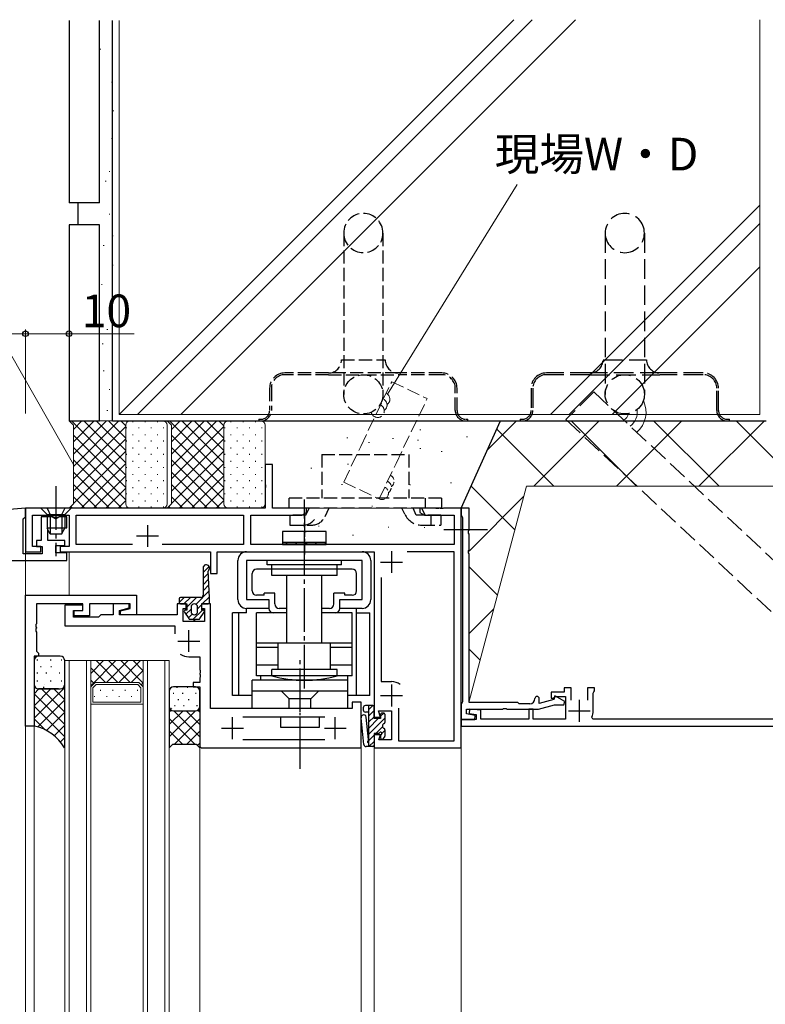
# Model space of a CAD drawing. Extents: x 0 to 2267, y 0 to 1612.
# Drawn here: x 1633 to 1804, y 1016 to 1242 of the extents above; entities that cross this region are included whole.
import ezdxf

# ---------------------------------------------------------------- set-up
doc = ezdxf.new("R2010")
doc.units = 0
for name, pattern in [('HIDDEN2', [0.1875, 0.125, -0.0625]), ('YCENTER_1', [13, 10, -1, 1, -1]), ('YHIDDEN_1', [4, 3, -1])]:
    doc.linetypes.add(name, pattern=pattern)
for name, color, linetype, lineweight in [('YKK_11', 7, 'CONTINUOUS', 30), ('YKK_12', 2, 'CONTINUOUS', 13), ('YKK_13', 4, 'CONTINUOUS', 30), ('YKK_D', 6, 'CONTINUOUS', 13), ('YSS_K', 3, 'CONTINUOUS', 13), ('YSS_KE', 3, 'CONTINUOUS', 30)]:
    doc.layers.add(name, color=color, linetype=linetype, lineweight=lineweight)
doc.styles.add('text-b', font='txt')

msp = doc.modelspace()

# ---------------------------------------------------------------- linework, layer by layer
at = {"layer": 'YKK_11', "linetype": 'ByBlock', "lineweight": -2, "ltscale": 0.5}
for p, q in [((1690.89, 1139.45), (1689.19, 1139.45)), ((1689.19, 1139.45), (1689.19, 1134.91)), ((1690.89, 1129.45), (1690.89, 1139.45)), ((1689.19, 1134.91), (1689.31, 1134.73)), ((1689.31, 1134.18), (1689.19, 1133.99)), ((1689.19, 1133.99), (1689.19, 1129.45)), ((1689.31, 1134.73), (1689.31, 1134.18)), ((1634.19, 1129.45), (1584.19, 1125.45)), ((1633.69, 1126.95), (1634.19, 1127.45)), ((1689.19, 1129.45), (1634.19, 1129.45)), ((1634.19, 1129.45), (1634.19, 1119.45)), ((1634.19, 1127.45), (1634.19, 1129.45)), ((1635.82, 1120.65), (1635.82, 1127.82)), ((1635.82, 1127.82), (1644.19, 1127.82)), ((1640.52, 1127.45), (1637.79, 1127.45)), ((1637.79, 1127.45), (1637.79, 1122.05)), ((1640.71, 1127.31), (1640.52, 1127.45)), ((1641.67, 1127.31), (1640.71, 1127.31)), ((1641.86, 1127.45), (1641.67, 1127.31)), ((1643.69, 1127.45), (1641.86, 1127.45)), ((1643.69, 1124.95), (1643.69, 1127.45)), ((1644.19, 1127.82), (1644.19, 1120.65)), ((1645.82, 1121.08), (1645.82, 1127.82)), ((1645.82, 1127.82), (1684.26, 1127.82)), ((1684.26, 1127.82), (1684.26, 1121.08)), ((1685.89, 1121.08), (1685.89, 1127.82)), ((1685.89, 1127.82), (1697.6, 1127.82)), ((1698.69, 1129.45), (1690.89, 1129.45)), ((1697.6, 1127.82), (1698.69, 1128.45)), ((1698.69, 1128.45), (1698.69, 1129.45)), ((1728.23, 1129.45), (1724.69, 1129.45)), ((1724.69, 1129.45), (1724.69, 1128.45)), ((1724.69, 1128.45), (1725.78, 1127.82)), ((1725.78, 1127.82), (1732.56, 1127.82)), ((1728.41, 1129.33), (1728.23, 1129.45)), ((1728.96, 1129.33), (1728.41, 1129.33)), ((1729.14, 1129.45), (1728.96, 1129.33)), ((1729.23, 1129.45), (1729.14, 1129.45)), ((1729.41, 1129.33), (1729.23, 1129.45)), ((1729.96, 1129.33), (1729.41, 1129.33)), ((1730.14, 1129.45), (1729.96, 1129.33)), ((1734.19, 1129.45), (1730.14, 1129.45)), ((1732.56, 1127.82), (1732.56, 1121.08)), ((1734.19, 1074.45), (1734.19, 1129.45)), ((1735.99, 1129.45), (1734.19, 1129.45)), ((1734.19, 1129.45), (1734.19, 1127.75)), ((1734.19, 1127.75), (1734.37, 1127.48)), ((1734.37, 1127.48), (1734.49, 1127.29)), ((1734.49, 1127.29), (1734.49, 1085.01)), ((1735.99, 1124.41), (1735.99, 1129.45)), ((1633.69, 1118.95), (1633.69, 1126.95)), ((1639.29, 1122.05), (1639.29, 1124.95)), ((1639.29, 1124.95), (1643.69, 1124.95)), ((1735.87, 1124.23), (1735.99, 1124.41)), ((1735.87, 1123.68), (1735.87, 1124.23)), ((1735.99, 1123.49), (1735.87, 1123.68)), ((1735.99, 1119.91), (1735.99, 1123.49)), ((1637.69, 1120.65), (1635.82, 1120.65)), ((1637.79, 1122.05), (1636.69, 1122.05)), ((1636.69, 1122.05), (1636.69, 1120.65)), ((1636.69, 1120.65), (1637.99, 1120.65)), ((1637.69, 1119.45), (1637.69, 1120.65)), ((1637.99, 1120.65), (1637.99, 1118.95)), ((1643.19, 1122.05), (1639.29, 1122.05)), ((1641.19, 1119.15), (1641.19, 1120.85)), ((1641.19, 1120.85), (1643.19, 1120.85)), ((1644.19, 1120.65), (1642.19, 1120.65)), ((1642.19, 1120.65), (1642.19, 1119.45)), ((1643.19, 1120.85), (1643.19, 1122.05)), ((1658.79, 1121.08), (1645.82, 1121.08)), ((1684.26, 1121.08), (1665.58, 1121.08)), ((1732.56, 1121.08), (1685.89, 1121.08)), ((1637.99, 1118.95), (1633.69, 1118.95)), ((1634.19, 1119.45), (1637.69, 1119.45)), ((1643.69, 1119.15), (1641.19, 1119.15)), ((1642.19, 1119.45), (1676.69, 1119.45)), ((1643.69, 1117.45), (1643.69, 1119.15)), ((1676.69, 1119.45), (1676.69, 1114.45)), ((1678.19, 1114.45), (1678.19, 1119.45)), ((1678.19, 1119.45), (1714.19, 1119.45)), ((1714.19, 1119.45), (1714.19, 1081.45)), ((1732.56, 1119.45), (1721.76, 1119.45)), ((1732.56, 1076.08), (1732.56, 1119.45)), ((1735.87, 1119.73), (1735.99, 1119.91)), ((1735.87, 1119.18), (1735.87, 1119.73)), ((1735.99, 1118.99), (1735.87, 1119.18)), ((1735.99, 1084.85), (1735.99, 1118.99)), ((1599.19, 1117.45), (1643.69, 1117.45)), ((1676.69, 1114.45), (1678.19, 1114.45)), ((1715.82, 1113.51), (1715.82, 1089.65)), ((1634.19, 1079.45), (1634.19, 1109.45)), ((1634.19, 1109.45), (1659.69, 1109.45)), ((1659.69, 1109.45), (1659.69, 1104.95)), ((1647.39, 1107.45), (1636.69, 1107.45)), ((1636.69, 1107.45), (1636.69, 1102.91)), ((1647.39, 1107.15), (1643.19, 1107.15)), ((1643.19, 1107.15), (1643.19, 1102.45)), ((1647.39, 1105.95), (1647.39, 1107.45)), ((1647.39, 1105.95), (1647.39, 1107.15)), ((1658.19, 1107.45), (1648.89, 1107.45)), ((1648.89, 1107.45), (1648.89, 1104.75)), ((1657.99, 1107.45), (1654.29, 1107.45)), ((1654.29, 1107.45), (1654.29, 1104.95)), ((1657.99, 1106.55), (1657.99, 1107.45)), ((1658.19, 1106.44), (1658.19, 1107.45)), ((1671.09, 1107.45), (1668.99, 1107.45)), ((1668.99, 1107.45), (1668.99, 1104.95)), ((1671.09, 1106.45), (1671.09, 1107.45)), ((1676.69, 1107.45), (1674.59, 1107.45)), ((1674.59, 1107.45), (1674.59, 1106.45)), ((1676.69, 1083.45), (1676.69, 1107.45)), ((1645.19, 1104.45), (1645.19, 1105.95)), ((1645.19, 1105.95), (1647.39, 1105.95)), ((1645.39, 1104.75), (1645.39, 1105.95)), ((1645.39, 1105.95), (1647.39, 1105.95)), ((1648.89, 1104.75), (1645.39, 1104.75)), ((1651.19, 1104.65), (1650.99, 1104.45)), ((1651.49, 1104.95), (1651.19, 1104.65)), ((1654.29, 1104.95), (1651.49, 1104.95)), ((1655.79, 1105.96), (1657.99, 1106.55)), ((1655.79, 1104.95), (1655.79, 1105.96)), ((1668.99, 1104.95), (1655.79, 1104.95)), ((1655.99, 1105.85), (1658.19, 1106.44)), ((1655.99, 1104.95), (1655.99, 1105.85)), ((1659.69, 1104.95), (1655.99, 1104.95)), ((1670.39, 1103.45), (1670.39, 1106.45)), ((1670.39, 1106.45), (1671.09, 1106.45)), ((1674.59, 1106.45), (1675.29, 1106.45)), ((1675.29, 1106.45), (1675.29, 1103.45)), ((1636.69, 1102.91), (1636.57, 1102.72)), ((1636.57, 1102.72), (1636.57, 1102.18)), ((1643.19, 1102.45), (1668.49, 1102.45)), ((1650.99, 1104.45), (1645.19, 1104.45)), ((1668.49, 1102.45), (1668.49, 1100.6)), ((1675.29, 1103.45), (1670.39, 1103.45)), ((1636.57, 1102.18), (1636.69, 1101.99)), ((1636.69, 1101.91), (1636.57, 1101.72)), ((1636.57, 1101.72), (1636.57, 1101.18)), ((1636.57, 1101.18), (1636.69, 1100.99)), ((1636.69, 1101.99), (1636.69, 1101.91)), ((1636.69, 1100.99), (1636.69, 1096.65)), ((1636.69, 1096.65), (1636.89, 1096.45)), ((1636.89, 1096.45), (1637.19, 1096.15)), ((1637.19, 1096.15), (1637.19, 1095.45)), ((1637.19, 1095.45), (1636.19, 1095.45)), ((1636.19, 1095.45), (1636.19, 1079.45)), ((1671.69, 1095.35), (1674.19, 1095.35)), ((1674.19, 1095.35), (1674.19, 1092.41)), ((1674.19, 1092.41), (1674.31, 1092.22)), ((1674.31, 1091.68), (1674.19, 1091.49)), ((1674.19, 1091.49), (1674.19, 1091.41)), ((1674.19, 1091.41), (1674.31, 1091.22)), ((1674.31, 1092.22), (1674.31, 1091.68)), ((1674.31, 1091.22), (1674.31, 1090.68)), ((1674.19, 1089.45), (1672.69, 1089.45)), ((1672.69, 1089.45), (1672.69, 1088.45)), ((1674.31, 1090.68), (1674.19, 1090.49)), ((1674.19, 1090.49), (1674.19, 1089.45)), ((1715.82, 1089.65), (1718.19, 1089.65)), ((1672.69, 1088.45), (1674.19, 1088.45)), ((1674.19, 1088.45), (1674.19, 1074.75)), ((1757.79, 1087.25), (1754.79, 1087.25)), ((1754.79, 1087.25), (1754.79, 1085.85)), ((1759.39, 1088.25), (1757.79, 1088.25)), ((1757.79, 1088.25), (1757.79, 1087.25)), ((1759.39, 1085.35), (1759.39, 1088.25)), ((1764.79, 1088.25), (1763.19, 1088.25)), ((1763.19, 1088.25), (1763.19, 1085.35)), ((1764.49, 1087.03), (1764.64, 1087.29)), ((1764.49, 1082.95), (1764.49, 1087.03)), ((1764.64, 1087.29), (1764.79, 1087.55)), ((1764.79, 1087.55), (1764.79, 1088.25)), ((1711.19, 1084.95), (1709.19, 1084.95)), ((1709.19, 1084.95), (1709.19, 1083.45)), ((1711.19, 1074.45), (1711.19, 1084.95)), ((1734.37, 1084.83), (1734.19, 1084.55)), ((1734.19, 1084.55), (1734.19, 1080.95)), ((1734.49, 1085.01), (1734.37, 1084.83)), ((1747.19, 1084.85), (1735.99, 1084.85)), ((1747.49, 1084.55), (1747.19, 1084.85)), ((1749.89, 1084.55), (1747.49, 1084.55)), ((1751.89, 1083.35), (1755.62, 1084.35)), ((1752.09, 1084.65), (1752.09, 1085.75)), ((1755.46, 1085.55), (1752.09, 1084.65)), ((1754.79, 1085.85), (1755.29, 1085.85)), ((1755.29, 1085.85), (1755.57, 1086.05)), ((1755.69, 1086.41), (1755.46, 1085.55)), ((1755.57, 1086.05), (1755.85, 1086.25)), ((1755.62, 1084.35), (1757.75, 1084.35)), ((1757.95, 1085.1), (1755.69, 1086.41)), ((1755.85, 1086.25), (1758.09, 1086.25)), ((1757.75, 1084.35), (1757.95, 1085.1)), ((1758.09, 1086.25), (1758.09, 1081.05)), ((1709.19, 1083.45), (1676.69, 1083.45)), ((1715.69, 1081.45), (1715.2, 1082.95)), ((1715.2, 1082.95), (1718.19, 1082.95)), ((1718.19, 1082.95), (1718.19, 1076.25)), ((1719.82, 1083.53), (1719.82, 1076.08)), ((1735.39, 1082.22), (1735.39, 1083.35)), ((1735.39, 1083.35), (1743.73, 1083.35)), ((1737.42, 1081.86), (1735.39, 1082.22)), ((1736.11, 1083.35), (1735.98, 1082.36)), ((1735.98, 1082.36), (1737.59, 1082.08)), ((1738.69, 1083.12), (1736.11, 1083.35)), ((1737.59, 1082.08), (1737.59, 1080.95)), ((1738.69, 1081.05), (1738.69, 1083.12)), ((1743.73, 1083.35), (1743.91, 1083.47)), ((1743.91, 1083.47), (1744.46, 1083.47)), ((1744.46, 1083.47), (1744.64, 1083.35)), ((1744.64, 1083.35), (1751.89, 1083.35)), ((1750.69, 1083.35), (1749.69, 1083.35)), ((1749.69, 1083.35), (1749.69, 1081.05)), ((1750.69, 1081.05), (1750.69, 1083.35)), ((1702.89, 1081.52), (1684.09, 1081.52)), ((1714.19, 1081.45), (1715.69, 1081.45)), ((1734.19, 1080.95), (1737.34, 1080.95)), ((1737.59, 1080.95), (1734.19, 1080.95)), ((1734.19, 1080.95), (1734.19, 1079.45)), ((1737.34, 1080.95), (1737.42, 1081.86)), ((1749.69, 1081.05), (1738.69, 1081.05)), ((1758.09, 1081.05), (1750.69, 1081.05)), ((1764.4, 1081.05), (1764.13, 1081.49)), ((1834.19, 1081.05), (1764.4, 1081.05)), ((1636.19, 1079.45), (1634.19, 1079.45)), ((1734.19, 1079.45), (1854.19, 1079.45)), ((1684.09, 1076.38), (1702.89, 1076.38)), ((1715.69, 1077.45), (1714.19, 1077.45)), ((1714.19, 1077.45), (1714.19, 1074.45)), ((1715.3, 1076.25), (1715.69, 1077.45)), ((1718.19, 1076.25), (1715.3, 1076.25)), ((1719.82, 1076.08), (1732.56, 1076.08)), ((1674.19, 1074.75), (1674.49, 1074.45)), ((1674.49, 1074.45), (1711.19, 1074.45)), ((1714.19, 1074.45), (1734.19, 1074.45))]:
    msp.add_line(p, q, dxfattribs=at)
at = {"layer": 'YKK_11', "ltscale": 0.5}
for p, q in [((1662.19, 1125.55), (1662.19, 1120.55)), ((1659.69, 1123.05), (1664.69, 1123.05)), ((1718.19, 1119.58), (1718.19, 1114.58)), ((1715.69, 1117.08), (1720.69, 1117.08)), ((1671.69, 1096.45), (1671.69, 1101.45)), ((1669.19, 1098.95), (1674.19, 1098.95)), ((1718.19, 1088.95), (1718.19, 1083.95)), ((1715.69, 1086.45), (1720.69, 1086.45)), ((1761.29, 1080.45), (1761.29, 1085.45)), ((1758.79, 1082.95), (1763.79, 1082.95)), ((1681.69, 1076.45), (1681.69, 1081.45)), ((1705.29, 1076.45), (1705.29, 1081.45)), ((1679.19, 1078.95), (1684.19, 1078.95)), ((1702.79, 1078.95), (1707.79, 1078.95))]:
    msp.add_line(p, q, dxfattribs=at)
at = {"layer": 'YKK_11', "linetype": 'ByBlock', "lineweight": -2, "ltscale": 0.5}
for centre, radius, start, end in [((1671.69, 1098.95), 3.6, 236.9443, 270), ((1718.19, 1086.45), 3.2, 51.6335, 90), ((1749.89, 1085.75), 1.2, 270, 360), ((1751.59, 1085.75), 0.5, 360, 180), ((1761.29, 1082.95), 3.2, 332.7971, 0)]:
    msp.add_arc(centre, radius, start, end, dxfattribs=at)
at = {"layer": 'YKK_12'}
for p, q in [((1634.19, 1129.45), (1634.19, 1109.15)), ((1634.19, 1129.45), (1634.49, 1129.45)), ((1698.18, 1129.45), (1734.19, 1129.45)), ((1734.19, 1128.95), (1734.19, 1129.45)), ((1644.19, 1119.45), (1644.19, 1109.45)), ((1643.19, 1094.45), (1649.19, 1094.45)), ((1643.19, 1094.45), (1643.19, 791.95)), ((1644.19, 1094.45), (1644.19, 791.95)), ((1648.19, 1094.45), (1648.19, 791.95)), ((1649.19, 1088.45), (1649.19, 1094.45)), ((1649.19, 1094.45), (1661.19, 1094.45)), ((1649.19, 1094.45), (1649.19, 791.95)), ((1661.19, 1094.45), (1667.19, 1094.45)), ((1661.19, 1094.45), (1661.19, 1088.45)), ((1661.19, 1094.45), (1661.19, 791.95)), ((1662.19, 1094.45), (1662.19, 791.95)), ((1666.19, 1094.45), (1666.19, 791.95)), ((1667.19, 1094.45), (1667.19, 791.95)), ((1650.19, 1089.45), (1649.19, 1088.45)), ((1649.69, 1088.24), (1650.39, 1088.95)), ((1660.19, 1089.45), (1650.19, 1089.45)), ((1659.98, 1088.95), (1650.39, 1088.95)), ((1660.69, 1088.24), (1659.98, 1088.95)), ((1661.19, 1088.45), (1660.19, 1089.45)), ((1649.69, 1084.95), (1649.69, 1088.24)), ((1660.69, 1084.95), (1660.69, 1088.24)), ((1649.19, 1084.45), (1661.19, 1084.45)), ((1649.69, 1084.95), (1660.69, 1084.95)), ((1634.19, 1079.75), (1634.19, 791.95)), ((1636.19, 1079.75), (1636.19, 791.95)), ((1674.19, 1074.75), (1674.19, 791.95)), ((1711.19, 1074.75), (1711.19, 791.95)), ((1714.19, 1074.75), (1714.19, 791.95)), ((1734.19, 1074.75), (1734.19, 791.95))]:
    msp.add_line(p, q, dxfattribs=at)
at = {"layer": 'YKK_12', "linetype": 'Continuous'}
for p, q in [((1649.19, 1094.35), (1649.29, 1094.45)), ((1649.19, 1091.52), (1652.12, 1094.45)), ((1649.19, 1088.69), (1654.94, 1094.45)), ((1650.38, 1094.45), (1655.38, 1089.45)), ((1652.77, 1089.45), (1657.77, 1094.45)), ((1653.21, 1094.45), (1658.21, 1089.45)), ((1655.6, 1089.45), (1660.6, 1094.45)), ((1656.04, 1094.45), (1661.19, 1089.3)), ((1658.87, 1094.45), (1661.19, 1092.13)), ((1649.19, 1092.82), (1652.56, 1089.45)), ((1658.43, 1089.45), (1661.19, 1092.21)), ((1649.19, 1089.99), (1649.96, 1089.22)), ((1660.72, 1088.91), (1661.19, 1089.38)), ((1651.43, 1087.74), (1651.43, 1087.54)), ((1654.26, 1087.74), (1654.26, 1087.54)), ((1657.09, 1087.74), (1657.09, 1087.54)), ((1659.92, 1087.74), (1659.92, 1087.54)), ((1650.01, 1086.32), (1650.01, 1086.12)), ((1652.84, 1086.32), (1652.84, 1086.12)), ((1655.67, 1086.32), (1655.67, 1086.12)), ((1658.5, 1086.32), (1658.5, 1086.12))]:
    msp.add_line(p, q, dxfattribs=at)
at = {"layer": 'YKK_13', "linetype": 'YHIDDEN_1'}
for p, q in [((1707.22, 1192.55), (1707.22, 1155.55)), ((1716.22, 1192.55), (1716.22, 1155.55)), ((1706.72, 1163.45), (1716.72, 1163.45)), ((1703.72, 1160.45), (1693.72, 1160.45)), ((1703.72, 1160.05), (1693.72, 1160.05)), ((1719.72, 1160.45), (1703.72, 1160.45)), ((1703.72, 1160.05), (1719.72, 1160.05)), ((1729.72, 1160.45), (1719.72, 1160.45)), ((1729.72, 1160.05), (1719.72, 1160.05)), ((1690.22, 1156.95), (1690.22, 1151.85)), ((1690.62, 1156.95), (1690.62, 1151.85)), ((1732.82, 1151.85), (1732.82, 1156.95)), ((1733.22, 1151.85), (1733.22, 1156.95)), ((1687.72, 1149.85), (1687.72, 1149.45)), ((1687.72, 1149.85), (1688.22, 1149.85)), ((1735.22, 1149.85), (1735.72, 1149.85)), ((1735.72, 1149.45), (1735.72, 1149.85)), ((1687.72, 1149.45), (1688.22, 1149.45)), ((1688.22, 1149.45), (1735.22, 1149.45)), ((1735.22, 1149.45), (1735.72, 1149.45)), ((1702.18, 1141.75), (1702.18, 1131.75)), ((1702.18, 1141.75), (1722.18, 1141.75)), ((1722.18, 1141.75), (1722.18, 1131.75)), ((1729.68, 1131.75), (1694.68, 1131.75)), ((1694.68, 1129.45), (1694.68, 1131.75)), ((1725.93, 1131.75), (1725.93, 1129.45)), ((1729.68, 1131.75), (1729.68, 1129.45)), ((1639.14, 1129.45), (1640.04, 1127.59)), ((1640.04, 1127.59), (1641.19, 1126.99)), ((1642.33, 1127.59), (1641.19, 1126.99)), ((1643.24, 1129.45), (1642.33, 1127.59)), ((1729.68, 1129.45), (1694.68, 1129.45)), ((1694.85, 1127.85), (1694.85, 1125.55)), ((1698.51, 1127.85), (1694.85, 1127.85)), ((1698.51, 1127.85), (1699.26, 1129.45)), ((1703.82, 1129.45), (1702.86, 1127.44)), ((1721.25, 1128.03), (1720.59, 1129.45)), ((1723.87, 1127.85), (1723.13, 1129.45)), ((1729.52, 1127.85), (1723.87, 1127.85)), ((1725.9, 1127.85), (1725.15, 1129.45)), ((1727.21, 1127.85), (1727.21, 1125.55)), ((1729.52, 1127.85), (1729.52, 1125.55)), ((1694.85, 1125.55), (1699.88, 1125.55)), ((1725.15, 1125.55), (1729.52, 1125.55))]:
    msp.add_line(p, q, dxfattribs=at)
at = {"layer": 'YKK_13', "linetype": 'YHIDDEN_1', "ltscale": 1.5}
for p, q in [((1767.22, 1192.55), (1767.22, 1155.55)), ((1776.22, 1192.55), (1776.22, 1155.55)), ((1766.72, 1163.45), (1776.72, 1163.45)), ((1763.72, 1160.45), (1753.72, 1160.45)), ((1763.72, 1160.05), (1753.72, 1160.05)), ((1779.72, 1160.45), (1763.72, 1160.45)), ((1763.72, 1160.05), (1779.72, 1160.05)), ((1789.72, 1160.45), (1779.72, 1160.45)), ((1789.72, 1160.05), (1779.72, 1160.05)), ((1750.22, 1156.95), (1750.22, 1151.85)), ((1750.62, 1156.95), (1750.62, 1151.85)), ((1792.82, 1151.85), (1792.82, 1156.95)), ((1793.22, 1151.85), (1793.22, 1156.95)), ((1747.72, 1149.85), (1747.72, 1149.45)), ((1747.72, 1149.85), (1748.22, 1149.85)), ((1795.22, 1149.85), (1795.72, 1149.85)), ((1795.72, 1149.45), (1795.72, 1149.85)), ((1747.72, 1149.45), (1748.22, 1149.45)), ((1748.22, 1149.45), (1795.22, 1149.45)), ((1795.22, 1149.45), (1795.72, 1149.45))]:
    msp.add_line(p, q, dxfattribs=at)
at = {"layer": 'YKK_13', "linetype": 'YCENTER_1'}
for p, q in [((1641.19, 1134.45), (1641.19, 1118.45)), ((1698.19, 1088.1), (1698.19, 1131.4)), ((1740.18, 1124.45), (1730.2, 1124.45)), ((1697.19, 1069.63), (1697.19, 1094.57))]:
    msp.add_line(p, q, dxfattribs=at)
at = {"layer": 'YKK_13', "linetype": 'Continuous'}
for p, q in [((1644.69, 1129.45), (1637.69, 1129.45)), ((1637.69, 1129.45), (1639.19, 1127.95)), ((1639.19, 1127.95), (1643.19, 1127.95)), ((1639.19, 1127.95), (1639.19, 1124.85)), ((1639.84, 1127.95), (1639.84, 1123.54)), ((1642.53, 1127.95), (1642.53, 1123.54)), ((1644.69, 1129.45), (1643.19, 1127.95)), ((1643.19, 1127.95), (1643.19, 1124.85)), ((1643.19, 1124.85), (1639.19, 1124.85)), ((1639.89, 1123.45), (1639.19, 1124.85)), ((1642.49, 1123.45), (1639.89, 1123.45)), ((1642.49, 1123.45), (1643.19, 1124.85)), ((1693.83, 1121.08), (1694.33, 1121.58)), ((1696.07, 1121.08), (1696.57, 1121.58)), ((1698.32, 1121.08), (1698.82, 1121.58)), ((1700.56, 1121.08), (1701.06, 1121.58)), ((1702.81, 1121.08), (1703.19, 1121.46)), ((1684.94, 1119.45), (1711.44, 1119.45)), ((1682.94, 1108.45), (1682.94, 1117.45)), ((1711.44, 1117.45), (1684.94, 1117.45)), ((1684.94, 1117.45), (1684.94, 1108.45)), ((1689.69, 1116.45), (1689.69, 1117.45)), ((1706.69, 1116.45), (1689.69, 1116.45)), ((1690.69, 1113.95), (1690.69, 1116.45)), ((1705.69, 1113.95), (1705.69, 1116.45)), ((1706.69, 1116.45), (1706.69, 1117.45)), ((1711.44, 1108.45), (1711.44, 1117.45)), ((1713.44, 1117.45), (1713.44, 1108.45)), ((1686.19, 1110.45), (1686.19, 1114.45)), ((1690.69, 1115.45), (1687.19, 1115.45)), ((1705.69, 1115.45), (1690.69, 1115.45)), ((1705.69, 1113.95), (1690.69, 1113.95)), ((1694.19, 1098.45), (1694.19, 1113.95)), ((1702.19, 1098.45), (1702.19, 1113.95)), ((1709.19, 1115.45), (1705.69, 1115.45)), ((1710.19, 1110.45), (1710.19, 1114.45)), ((1688.94, 1109.45), (1687.19, 1109.45)), ((1688.94, 1109.45), (1688.94, 1109.95)), ((1691.44, 1109.95), (1688.94, 1109.95)), ((1691.44, 1107.45), (1691.44, 1109.95)), ((1707.44, 1109.95), (1704.94, 1109.95)), ((1704.94, 1107.45), (1704.94, 1109.95)), ((1707.44, 1109.45), (1707.44, 1109.95)), ((1709.19, 1109.45), (1707.44, 1109.45)), ((1684.94, 1108.45), (1690.04, 1108.45)), ((1690.04, 1108.45), (1690.04, 1106.45)), ((1706.34, 1106.45), (1706.34, 1108.45)), ((1706.34, 1108.45), (1711.44, 1108.45)), ((1681.69, 1086.45), (1681.69, 1105.45)), ((1684.94, 1105.45), (1681.69, 1105.45)), ((1683.19, 1086.45), (1683.19, 1105.45)), ((1684.94, 1105.45), (1684.94, 1106.45)), ((1690.04, 1106.45), (1684.94, 1106.45)), ((1694.19, 1105.45), (1687.19, 1105.45)), ((1687.19, 1090.95), (1687.19, 1105.45)), ((1694.19, 1106.45), (1692.44, 1106.45)), ((1703.94, 1106.45), (1702.19, 1106.45)), ((1709.19, 1105.45), (1702.19, 1105.45)), ((1711.44, 1106.45), (1706.34, 1106.45)), ((1709.19, 1090.95), (1709.19, 1105.45)), ((1710.19, 1086.45), (1710.19, 1106.45)), ((1710.19, 1105.45), (1713.19, 1105.45)), ((1713.19, 1086.45), (1713.19, 1105.45)), ((1709.19, 1098.45), (1687.19, 1098.45)), ((1692.19, 1092.45), (1692.19, 1098.45)), ((1704.19, 1092.45), (1704.19, 1098.45)), ((1692.19, 1097.45), (1687.19, 1097.45)), ((1709.19, 1097.45), (1704.19, 1097.45)), ((1692.19, 1093.45), (1687.19, 1093.45)), ((1709.19, 1093.45), (1704.19, 1093.45)), ((1705.69, 1092.45), (1690.69, 1092.45)), ((1690.69, 1090.95), (1690.69, 1092.45)), ((1705.69, 1090.95), (1705.69, 1092.45)), ((1708.19, 1089.95), (1686.19, 1089.95)), ((1686.19, 1083.45), (1686.19, 1089.95)), ((1709.19, 1090.95), (1687.19, 1090.95)), ((1688.19, 1089.95), (1688.19, 1090.95)), ((1708.19, 1090.45), (1708.19, 1090.95)), ((1708.19, 1083.45), (1708.19, 1090.45)), ((1708.19, 1087.45), (1686.19, 1087.45)), ((1694.69, 1085.7), (1692.94, 1087.45)), ((1699.69, 1085.7), (1701.44, 1087.45)), ((1686.19, 1086.45), (1681.69, 1086.45)), ((1694.69, 1083.45), (1694.69, 1085.7)), ((1699.69, 1085.7), (1694.69, 1085.7)), ((1699.69, 1083.45), (1699.69, 1085.7)), ((1713.19, 1086.45), (1708.19, 1086.45)), ((1708.19, 1083.45), (1686.19, 1083.45))]:
    msp.add_line(p, q, dxfattribs=at)
at = {"layer": 'YKK_13', "linetype": 'YCENTER_1', "ltscale": 0.5}
for p, q in [((1698.19, 1127.87), (1698.19, 1118.79)), ((1697.19, 1076.43), (1697.19, 1084.31))]:
    msp.add_line(p, q, dxfattribs=at)
at = {"layer": 'YKK_13'}
for p, q in [((1693.19, 1124.08), (1693.19, 1121.58)), ((1703.19, 1124.08), (1693.19, 1124.08)), ((1703.19, 1121.58), (1703.19, 1124.08)), ((1693.19, 1121.58), (1693.19, 1121.08)), ((1703.19, 1121.58), (1693.19, 1121.58)), ((1693.19, 1121.58), (1703.19, 1121.58)), ((1693.19, 1121.08), (1703.19, 1121.08)), ((1703.19, 1121.08), (1703.19, 1121.58)), ((1674.94, 1114.69), (1676.33, 1116.08)), ((1674.94, 1115.7), (1674.94, 1109.45)), ((1674.94, 1113.27), (1676.17, 1114.5)), ((1676.44, 1108.96), (1676.14, 1114.96)), ((1674.94, 1111.86), (1676.23, 1113.16)), ((1674.94, 1110.45), (1676.3, 1111.81)), ((1673.27, 1107.37), (1676.36, 1110.46)), ((1669.44, 1107.77), (1670.61, 1108.95)), ((1669.44, 1108.65), (1669.44, 1107.75)), ((1674.44, 1108.95), (1669.74, 1108.95)), ((1669.74, 1107.45), (1671.19, 1107.45)), ((1670.53, 1107.45), (1672.03, 1108.95)), ((1671.19, 1106.7), (1673.44, 1108.95)), ((1671.19, 1107.45), (1671.19, 1106.05)), ((1673.69, 1106.37), (1674.69, 1107.37)), ((1674.69, 1106.05), (1674.69, 1107.45)), ((1674.69, 1107.45), (1676.14, 1107.45)), ((1674.77, 1107.45), (1676.43, 1109.11)), ((1676.19, 1107.45), (1676.43, 1107.7)), ((1676.44, 1107.75), (1676.44, 1108.94)), ((1670.68, 1105.59), (1671.65, 1104.09)), ((1671.19, 1106.05), (1670.94, 1106.05)), ((1671, 1105.1), (1672.19, 1106.28)), ((1671.55, 1104.23), (1672.45, 1105.13)), ((1672.19, 1106.7), (1672.19, 1105.7)), ((1672.68, 1103.95), (1674.78, 1106.05)), ((1673.69, 1105.7), (1673.69, 1106.7)), ((1674.23, 1104.09), (1675.19, 1105.59)), ((1674.94, 1106.05), (1674.69, 1106.05)), ((1675.19, 1105.59), (1675.18, 1105.58)), ((1671.9, 1103.95), (1672.79, 1103.95)), ((1672.79, 1103.95), (1672.79, 1103.65)), ((1672.79, 1103.65), (1673.09, 1103.65)), ((1673.09, 1103.65), (1673.09, 1103.95)), ((1673.09, 1103.95), (1673.97, 1103.95)), ((1636.19, 1095.45), (1636.19, 1095.45)), ((1636.19, 1094.45), (1636.19, 1088.95)), ((1636.83, 1094.62), (1637.03, 1094.62)), ((1642.19, 1095.45), (1637.19, 1095.45)), ((1639.86, 1094.62), (1640.06, 1094.62)), ((1642.35, 1094.62), (1642.55, 1094.62)), ((1643.19, 1074.45), (1643.19, 1094.45)), ((1636.81, 1091.68), (1637.01, 1091.68)), ((1637.61, 1093.09), (1637.81, 1093.09)), ((1638.88, 1091.68), (1639.08, 1091.68)), ((1640, 1093.09), (1640.2, 1093.09)), ((1641.91, 1091.68), (1642.11, 1091.68)), ((1636.19, 1089.95), (1636.19, 1079.45)), ((1636.83, 1089.81), (1637.03, 1089.81)), ((1638.67, 1088.93), (1638.67, 1088.93)), ((1639.86, 1089.81), (1640.06, 1089.81)), ((1642.35, 1089.81), (1642.55, 1089.81)), ((1643.19, 1088.26), (1636.19, 1081.26)), ((1640.04, 1087.95), (1636.19, 1084.09)), ((1637.26, 1087.95), (1636.19, 1086.83)), ((1636.19, 1086.83), (1643.19, 1079.83)), ((1641.79, 1087.95), (1637.19, 1087.95)), ((1637.19, 1087.95), (1642.19, 1087.95)), ((1637.9, 1087.95), (1643.19, 1082.66)), ((1638.25, 1088.4), (1638.45, 1088.4)), ((1640.73, 1087.95), (1643.19, 1085.49)), ((1667.19, 1087.45), (1667.19, 1074.46)), ((1668.07, 1086.99), (1668.27, 1086.99)), ((1673.19, 1088.45), (1668.19, 1088.45)), ((1668.88, 1088.4), (1669.08, 1088.4)), ((1670.15, 1086.99), (1670.35, 1086.99)), ((1671.26, 1088.4), (1671.46, 1088.4)), ((1673.18, 1086.99), (1673.38, 1086.99)), ((1674.19, 1082.96), (1674.19, 1087.72)), ((1643.19, 1085.43), (1637.02, 1079.27)), ((1669.18, 1085.57), (1669.38, 1085.57)), ((1671.56, 1085.57), (1671.76, 1085.57)), ((1636.19, 1084.01), (1643.19, 1077)), ((1643.19, 1082.6), (1639.04, 1078.45)), ((1667.68, 1083.09), (1667.19, 1082.6)), ((1673.19, 1082.95), (1667.19, 1076.94)), ((1670.37, 1082.95), (1667.19, 1079.77)), ((1667.59, 1083.6), (1667.7, 1083.49)), ((1668.19, 1082.95), (1673.19, 1082.95)), ((1668.24, 1082.95), (1674.19, 1077)), ((1668.37, 1084.16), (1668.57, 1084.16)), ((1670.44, 1084.16), (1670.64, 1084.16)), ((1671.07, 1082.95), (1674.19, 1079.83)), ((1673.47, 1084.16), (1673.67, 1084.16)), ((1673.73, 1083.11), (1674.19, 1082.66)), ((1674.19, 1083.96), (1674.19, 1074.46)), ((1674.19, 1083.94), (1674.19, 1083.94)), ((1711.69, 1083.65), (1711.69, 1083.15)), ((1713.89, 1084.15), (1712.19, 1084.15)), ((1712.99, 1082.65), (1712.19, 1082.65)), ((1712.99, 1074.75), (1712.99, 1084.15)), ((1713.91, 1084.15), (1712.99, 1083.23)), ((1714.19, 1083.01), (1712.99, 1081.81)), ((1714.19, 1081.15), (1714.19, 1083.85)), ((1716.45, 1082.44), (1715.69, 1081.68)), ((1715.69, 1082.15), (1715.69, 1081.15)), ((1715.99, 1082.45), (1716.39, 1082.45)), ((1716.69, 1082.15), (1716.69, 1080.3)), ((1636.19, 1081.13), (1638.67, 1078.65)), ((1667.19, 1081.17), (1673.15, 1075.21)), ((1674.19, 1081.11), (1668.28, 1075.21)), ((1701.69, 1081.52), (1692.69, 1081.52)), ((1692.69, 1081.52), (1692.69, 1079.22)), ((1701.69, 1079.22), (1701.69, 1081.52)), ((1711.85, 1075.2), (1711.2, 1081.36)), ((1712.93, 1076.35), (1712.39, 1081.49)), ((1714.19, 1081.6), (1712.99, 1080.4)), ((1716.69, 1081.27), (1712.99, 1077.57)), ((1715.15, 1081.15), (1712.99, 1078.98)), ((1715.69, 1081.15), (1714.19, 1081.15)), ((1643.19, 1079.63), (1640.76, 1077.21)), ((1667.19, 1078.34), (1670.32, 1075.21)), ((1674.19, 1078.28), (1671.12, 1075.22)), ((1692.69, 1079.22), (1701.69, 1079.22)), ((1714.19, 1077.75), (1714.19, 1075.05)), ((1715.17, 1077.75), (1714.19, 1077.75)), ((1716.11, 1079.28), (1714.58, 1077.75)), ((1716.69, 1078.44), (1715.99, 1077.74)), ((1716.69, 1078.6), (1716.69, 1077.15)), ((1643.19, 1076.8), (1642.21, 1075.83)), ((1674.19, 1075.46), (1673.69, 1074.96)), ((1714.19, 1077.35), (1712.99, 1076.15)), ((1714.19, 1075.94), (1713, 1074.75)), ((1715.69, 1077.23), (1715.69, 1076.75)), ((1716.6, 1076.94), (1716.2, 1076.54)), ((1667.93, 1075.21), (1667.19, 1074.46)), ((1673.44, 1075.21), (1667.93, 1075.21)), ((1674.19, 1074.46), (1673.44, 1075.21)), ((1713.89, 1074.75), (1712.34, 1074.75))]:
    msp.add_line(p, q, dxfattribs=at)
at = {"layer": 'YKK_13', "linetype": 'YHIDDEN_1'}
msp.add_circle((1711.72, 1155.55), 4.5, dxfattribs=at)
at = {"layer": 'YKK_13', "linetype": 'YHIDDEN_1', "ltscale": 1.5}
msp.add_circle((1771.72, 1155.55), 4.5, dxfattribs=at)
at = {"layer": 'YKK_13', "linetype": 'YHIDDEN_1'}
for centre, radius, start, end in [((1711.72, 1192.55), 4.5, 0, 180), ((1711.72, 1192.55), 4.5, 180, 0), ((1703.72, 1163.45), 3, 270, 0), ((1719.72, 1163.45), 3, 180, 270), ((1693.72, 1156.95), 3.5, 90, 180), ((1693.72, 1156.95), 3.1, 90, 180), ((1729.72, 1156.95), 3.5, 0, 90), ((1729.72, 1156.95), 3.1, 0, 90), ((1688.22, 1151.85), 2.4, 270, 0), ((1688.22, 1151.85), 2, 270, 0), ((1735.22, 1151.85), 2.4, 180, 270), ((1735.22, 1151.85), 2, 180, 270), ((1697.88, 1128.85), 3.3, 270, 335), ((1699.88, 1128.85), 3.3, 270, 334.6624), ((1725.15, 1129.85), 4.3, 205, 270)]:
    msp.add_arc(centre, radius, start, end, dxfattribs=at)
at = {"layer": 'YKK_13', "linetype": 'YHIDDEN_1', "ltscale": 1.5}
for centre, radius, start, end in [((1771.72, 1192.55), 4.5, 0, 180), ((1771.72, 1192.55), 4.5, 180, 0), ((1763.72, 1163.45), 3, 270, 0), ((1779.72, 1163.45), 3, 180, 270), ((1753.72, 1156.95), 3.5, 90, 180), ((1753.72, 1156.95), 3.1, 90, 180), ((1789.72, 1156.95), 3.5, 0, 90), ((1789.72, 1156.95), 3.1, 0, 90), ((1748.22, 1151.85), 2.4, 270, 0), ((1748.22, 1151.85), 2, 270, 0), ((1795.22, 1151.85), 2.4, 180, 270), ((1795.22, 1151.85), 2, 180, 270)]:
    msp.add_arc(centre, radius, start, end, dxfattribs=at)
at = {"layer": 'YKK_13', "linetype": 'Continuous'}
for centre, radius, start, end in [((1684.94, 1117.45), 2, 90, 180), ((1711.44, 1117.45), 2, 0, 90), ((1687.19, 1114.45), 1, 90, 180), ((1709.19, 1114.45), 1, 0, 90), ((1687.19, 1110.45), 1, 180, 270), ((1709.19, 1110.45), 1, 270, 0), ((1684.94, 1108.45), 2, 180, 270), ((1692.44, 1107.45), 1, 180, 270), ((1703.94, 1107.45), 1, 270, 0), ((1711.44, 1108.45), 2, 270, 0), ((1691.04, 1106.45), 1, 180, 270), ((1705.34, 1106.45), 1, 270, 0), ((1698.19, 1118.45), 28.5, 254.7449, 285.2551)]:
    msp.add_arc(centre, radius, start, end, dxfattribs=at)
at = {"layer": 'YKK_13'}
for centre, radius, start, end in [((1675.69, 1115.7), 0.75, 316.1019, 180), ((1676.44, 1114.97), 0.3, 136.1019, 182.7927), ((1674.44, 1109.45), 0.5, 270, 0), ((1669.74, 1108.65), 0.3, 90, 180), ((1669.74, 1107.75), 0.3, 180, 270), ((1672.94, 1106.7), 0.75, 0, 180), ((1676.14, 1107.75), 0.3, 270, 360), ((1676.14, 1108.94), 0.3, 0, 2.7927), ((1670.94, 1105.75), 0.3, 90, 212.7228), ((1672.94, 1105.7), 0.75, 180, 0), ((1674.94, 1105.75), 0.3, 325.6109, 90), ((1671.9, 1104.25), 0.3, 212.7228, 270), ((1673.97, 1104.25), 0.3, 270, 327.2772), ((1637.19, 1094.45), 1, 90, 180), ((1642.19, 1094.45), 1, 0, 90), ((1637.19, 1088.95), 1, 180, 270), ((1637.19, 1088.95), 1, 180, 270), ((1642.19, 1088.95), 1, 270, 0), ((1668.19, 1087.45), 1, 90, 180), ((1673.19, 1087.45), 1, 0, 90), ((1668.19, 1083.95), 1, 180, 270), ((1673.19, 1083.95), 1, 270, 0), ((1711.8, 1081.42), 0.6, 5.997, 185.997), ((1712.19, 1083.65), 0.5, 90, 180), ((1712.19, 1083.15), 0.5, 180, 270), ((1713.89, 1083.85), 0.3, 0, 90), ((1715.99, 1082.15), 0.3, 90, 180), ((1716.39, 1082.15), 0.3, 0, 90), ((1716.69, 1079.45), 0.6, 109.4712, 250.5288), ((1716.39, 1080.3), 0.3, 289.4712, 0), ((1633.99, 1068.98), 10.7, 30.7549, 78.1752), ((1715.17, 1078.05), 0.3, 270, 330), ((1715.69, 1077.75), 0.3, 300, 150), ((1716.39, 1078.6), 0.3, 0, 70.5288), ((1713, 1075.84), 0.3, 127.0107, 268.2866), ((1712.63, 1076.32), 0.3, 307.0107, 5.997), ((1715.99, 1077.23), 0.3, 120, 180), ((1715.99, 1076.75), 0.3, 180, 315), ((1716.39, 1077.15), 0.3, 315, 0), ((1712.34, 1075.25), 0.5, 185.997, 270), ((1713.89, 1075.05), 0.3, 270, 0)]:
    msp.add_arc(centre, radius, start, end, dxfattribs=at)
at = {"layer": 'YKK_D'}
for p, q in [((1717.26, 1155.61), (1747.05, 1203.7)), ((1645.19, 1139.45), (1619.62, 1184.35)), ((1634.19, 1153.19), (1634.19, 1170.45)), ((1634.19, 1151.14), (1634.19, 1170.45)), ((1644.19, 1153.39), (1644.19, 1170.45)), ((1584.19, 1169.45), (1634.19, 1169.45)), ((1634.19, 1169.45), (1644.19, 1169.45)), ((1644.19, 1169.45), (1659.11, 1169.45))]:
    msp.add_line(p, q, dxfattribs=at)
at = {"layer": 'YKK_D', "linetype": 'ByBlock', "lineweight": -2}
for centre in [(1634.19, 1169.45), (1634.19, 1169.45), (1644.19, 1169.45)]:
    msp.add_circle(centre, 0.637, dxfattribs=at)
at = {"layer": 'YSS_K', "linetype": 'Continuous', "lineweight": 13, "ltscale": 1.5}
for p, q in [((1655.69, 1150.95), (1746.24, 1241.5)), ((1655.69, 1241.3), (1655.69, 1150.95)), ((1659.93, 1150.95), (1750.48, 1241.5)), ((1669.83, 1150.95), (1760.38, 1241.5)), ((1802.69, 1150.95), (1802.69, 1241.5)), ((1651.32, 1234.71), (1651.52, 1234.71)), ((1653.91, 1227.14), (1654.11, 1227.14)), ((1654.25, 1220.61), (1654.45, 1220.61)), ((1653.91, 1214.25), (1654.11, 1214.25)), ((1653.39, 1206.69), (1653.59, 1206.69)), ((1652.49, 1204.46), (1652.69, 1204.46)), ((1754.68, 1150.95), (1802.69, 1198.96)), ((1653.39, 1196.9), (1653.59, 1196.9)), ((1758.92, 1150.95), (1802.69, 1194.71)), ((1654.08, 1191.91), (1654.28, 1191.91)), ((1652.02, 1189.68), (1652.22, 1189.68)), ((1654.08, 1185.21), (1654.28, 1185.21)), ((1768.82, 1150.95), (1802.69, 1184.81)), ((1651.63, 1180.74), (1651.83, 1180.74)), ((1653.91, 1174.38), (1654.11, 1174.38)), ((1652.88, 1170.43), (1653.08, 1170.43)), ((1651.8, 1167.16), (1652, 1167.16)), ((1652.02, 1160.98), (1652.22, 1160.98)), ((1653.39, 1156.68), (1653.59, 1156.68)), ((1652.88, 1151.87), (1653.08, 1151.87)), ((1802.69, 1150.95), (1655.69, 1150.95)), ((1707.94, 1145.54), (1708.14, 1145.54)), ((1718.44, 1145.45), (1718.64, 1145.45)), ((1724.71, 1147.41), (1724.91, 1147.41)), ((1735.41, 1145.82), (1735.61, 1145.82)), ((1712.91, 1144.51), (1713.11, 1144.51)), ((1724.16, 1145.07), (1724.36, 1145.07)), ((1724.71, 1143.1), (1724.91, 1143.1)), ((1729.59, 1142.44), (1729.79, 1142.44)), ((1699.71, 1138.6), (1699.91, 1138.6)), ((1708.12, 1139.54), (1708.32, 1139.54)), ((1706.74, 1134.85), (1706.94, 1134.85)), ((1722.37, 1134.75), (1722.57, 1134.75)), ((1731.75, 1135.22), (1731.95, 1135.22)), ((1713.65, 1129.88), (1713.85, 1129.88)), ((1701.4, 1125.28), (1701.6, 1125.28)), ((1717.4, 1125.09), (1717.6, 1125.09)), ((1725.65, 1125), (1725.85, 1125)), ((1698.39, 1123.97), (1698.59, 1123.97)), ((1709.24, 1123.22), (1709.44, 1123.22))]:
    msp.add_line(p, q, dxfattribs=at)
at = {"layer": 'YSS_K', "linetype": 'YHIDDEN_1'}
for p, q in [((1711.13, 1143.61), (1718.23, 1158.45)), ((1718.23, 1158.45), (1726.35, 1154.57)), ((1719.25, 1139.72), (1726.35, 1154.57)), ((1707.22, 1135.43), (1711.13, 1143.61)), ((1715.34, 1131.55), (1719.25, 1139.72)), ((1707.22, 1135.43), (1715.34, 1131.55))]:
    msp.add_line(p, q, dxfattribs=at)
at = {"layer": 'YSS_K', "linetype": 'YHIDDEN_1', "ltscale": 1.5}
for p, q in [((1764.59, 1156.09), (1758.18, 1149.77)), ((1764.59, 1156.09), (1820.72, 1103.59)), ((1758.18, 1149.77), (1814.31, 1097.27))]:
    msp.add_line(p, q, dxfattribs=at)
at = {"layer": 'YSS_K', "linetype": 'Continuous'}
for p, q in [((1644.19, 1149.45), (1658.19, 1149.45)), ((1645.19, 1148.45), (1644.19, 1149.45)), ((1644.19, 1149.45), (1645.19, 1148.45)), ((1644.26, 1149.38), (1644.33, 1149.45)), ((1644.77, 1149.45), (1657.19, 1137.04)), ((1645.19, 1147.48), (1647.16, 1149.45)), ((1645.19, 1144.65), (1649.98, 1149.45)), ((1645.19, 1141.82), (1652.81, 1149.45)), ((1645.19, 1139), (1655.64, 1149.45)), ((1645.19, 1130.45), (1645.19, 1148.45)), ((1645.19, 1148.45), (1645.19, 1130.45)), ((1645.19, 1136.17), (1657.19, 1148.17)), ((1647.6, 1149.45), (1657.19, 1139.87)), ((1650.43, 1149.45), (1657.19, 1142.69)), ((1653.26, 1149.45), (1657.19, 1145.52)), ((1656.09, 1149.45), (1657.19, 1148.35)), ((1657.19, 1148.45), (1657.19, 1130.45)), ((1657.19, 1148.45), (1657.19, 1130.45)), ((1657.41, 1147.96), (1657.41, 1147.76)), ((1665.69, 1149.45), (1658.19, 1149.45)), ((1658.83, 1149.38), (1658.83, 1149.18)), ((1660.24, 1147.96), (1660.24, 1147.76)), ((1661.66, 1149.38), (1661.66, 1149.18)), ((1663.07, 1147.96), (1663.07, 1147.76)), ((1664.49, 1149.38), (1664.49, 1149.18)), ((1665.9, 1147.96), (1665.9, 1147.76)), ((1666.69, 1149.45), (1680.69, 1149.45)), ((1667.69, 1148.45), (1666.69, 1149.45)), ((1666.69, 1149.45), (1667.69, 1148.45)), ((1666.69, 1130.45), (1666.69, 1148.45)), ((1666.76, 1149.38), (1666.83, 1149.45)), ((1667.27, 1149.45), (1679.69, 1137.04)), ((1667.69, 1147.48), (1669.66, 1149.45)), ((1667.69, 1144.65), (1672.48, 1149.45)), ((1667.69, 1141.82), (1675.31, 1149.45)), ((1667.69, 1139), (1678.14, 1149.45)), ((1667.69, 1130.45), (1667.69, 1148.45)), ((1667.69, 1148.45), (1667.69, 1130.45)), ((1667.69, 1136.17), (1679.69, 1148.17)), ((1670.1, 1149.45), (1679.69, 1139.87)), ((1672.93, 1149.45), (1679.69, 1142.69)), ((1675.76, 1149.45), (1679.69, 1145.52)), ((1678.59, 1149.45), (1679.69, 1148.35)), ((1679.69, 1148.45), (1679.69, 1130.45)), ((1679.69, 1148.45), (1679.69, 1130.45)), ((1679.91, 1147.96), (1679.91, 1147.76)), ((1688.19, 1149.45), (1680.69, 1149.45)), ((1681.33, 1149.38), (1681.33, 1149.18)), ((1682.74, 1147.96), (1682.74, 1147.76)), ((1684.16, 1149.38), (1684.16, 1149.18)), ((1685.57, 1147.96), (1685.57, 1147.76)), ((1686.99, 1149.38), (1686.99, 1149.18)), ((1688.4, 1147.96), (1688.4, 1147.76)), ((1689.19, 1130.45), (1689.19, 1148.45)), ((1740.22, 1142.78), (1746.89, 1149.45)), ((1755.44, 1134.45), (1742.36, 1147.53)), ((1750.84, 1134.45), (1765.84, 1149.45)), ((1774.39, 1134.45), (1759.39, 1149.45)), ((1769.79, 1134.45), (1784.79, 1149.45)), ((1793.34, 1134.45), (1778.34, 1149.45)), ((1788.74, 1134.45), (1803.74, 1149.45)), ((1812.29, 1134.45), (1797.29, 1149.45)), ((1645.19, 1146.21), (1657.19, 1134.21)), ((1645.19, 1133.34), (1657.19, 1145.34)), ((1658.83, 1146.35), (1658.83, 1146.15)), ((1661.66, 1146.35), (1661.66, 1146.15)), ((1664.49, 1146.35), (1664.49, 1146.15)), ((1667.69, 1146.21), (1679.69, 1134.21)), ((1667.69, 1133.34), (1679.69, 1145.34)), ((1681.33, 1146.35), (1681.33, 1146.15)), ((1684.16, 1146.35), (1684.16, 1146.15)), ((1686.99, 1146.35), (1686.99, 1146.15)), ((1645.19, 1143.38), (1657.19, 1131.38)), ((1657.41, 1144.93), (1657.41, 1144.73)), ((1658.83, 1143.32), (1658.83, 1143.12)), ((1660.24, 1144.93), (1660.24, 1144.73)), ((1661.66, 1143.32), (1661.66, 1143.12)), ((1663.07, 1144.93), (1663.07, 1144.73)), ((1664.49, 1143.32), (1664.49, 1143.12)), ((1665.9, 1144.93), (1665.9, 1144.73)), ((1667.69, 1143.38), (1679.69, 1131.38)), ((1679.91, 1144.93), (1679.91, 1144.73)), ((1681.33, 1143.32), (1681.33, 1143.12)), ((1682.74, 1144.93), (1682.74, 1144.73)), ((1684.16, 1143.32), (1684.16, 1143.12)), ((1685.57, 1144.93), (1685.57, 1144.73)), ((1686.99, 1143.32), (1686.99, 1143.12)), ((1688.4, 1144.93), (1688.4, 1144.73)), ((1645.19, 1130.51), (1657.19, 1142.51)), ((1657.41, 1141.9), (1657.41, 1141.7)), ((1660.24, 1141.9), (1660.24, 1141.7)), ((1663.07, 1141.9), (1663.07, 1141.7)), ((1665.9, 1141.9), (1665.9, 1141.7)), ((1667.69, 1130.51), (1679.69, 1142.51)), ((1679.91, 1141.9), (1679.91, 1141.7)), ((1682.74, 1141.9), (1682.74, 1141.7)), ((1685.57, 1141.9), (1685.57, 1141.7)), ((1688.4, 1141.9), (1688.4, 1141.7)), ((1645.19, 1140.55), (1656.29, 1129.45)), ((1646.95, 1129.45), (1657.19, 1139.68)), ((1657.41, 1138.87), (1657.41, 1138.67)), ((1658.83, 1140.29), (1658.83, 1140.09)), ((1660.24, 1138.87), (1660.24, 1138.67)), ((1661.66, 1140.29), (1661.66, 1140.09)), ((1663.07, 1138.87), (1663.07, 1138.67)), ((1664.49, 1140.29), (1664.49, 1140.09)), ((1665.9, 1138.87), (1665.9, 1138.67)), ((1667.69, 1140.55), (1678.79, 1129.45)), ((1669.45, 1129.45), (1679.69, 1139.68)), ((1679.91, 1138.87), (1679.91, 1138.67)), ((1681.33, 1140.29), (1681.33, 1140.09)), ((1682.74, 1138.87), (1682.74, 1138.67)), ((1684.16, 1140.29), (1684.16, 1140.09)), ((1685.57, 1138.87), (1685.57, 1138.67)), ((1686.99, 1140.29), (1686.99, 1140.09)), ((1688.4, 1138.87), (1688.4, 1138.67)), ((1645.19, 1137.72), (1653.46, 1129.45)), ((1649.78, 1129.45), (1657.19, 1136.85)), ((1658.83, 1137.26), (1658.83, 1137.06)), ((1661.66, 1137.26), (1661.66, 1137.06)), ((1664.49, 1137.26), (1664.49, 1137.06)), ((1667.69, 1137.72), (1675.96, 1129.45)), ((1672.28, 1129.45), (1679.69, 1136.85)), ((1681.33, 1137.26), (1681.33, 1137.06)), ((1684.16, 1137.26), (1684.16, 1137.06)), ((1686.99, 1137.26), (1686.99, 1137.06)), ((1645.19, 1134.9), (1650.63, 1129.45)), ((1652.61, 1129.45), (1657.19, 1134.03)), ((1657.41, 1135.84), (1657.41, 1135.64)), ((1658.83, 1134.23), (1658.83, 1134.03)), ((1660.24, 1135.84), (1660.24, 1135.64)), ((1661.66, 1134.23), (1661.66, 1134.03)), ((1663.07, 1135.84), (1663.07, 1135.64)), ((1664.49, 1134.23), (1664.49, 1134.03)), ((1665.9, 1135.84), (1665.9, 1135.64)), ((1667.69, 1134.9), (1673.13, 1129.45)), ((1675.11, 1129.45), (1679.69, 1134.03)), ((1679.91, 1135.84), (1679.91, 1135.64)), ((1681.33, 1134.23), (1681.33, 1134.03)), ((1682.74, 1135.84), (1682.74, 1135.64)), ((1684.16, 1134.23), (1684.16, 1134.03)), ((1685.57, 1135.84), (1685.57, 1135.64)), ((1686.99, 1134.23), (1686.99, 1134.03)), ((1688.4, 1135.84), (1688.4, 1135.64)), ((1746.5, 1124.43), (1736.46, 1134.48)), ((1645.19, 1132.07), (1647.8, 1129.45)), ((1657.41, 1132.81), (1657.41, 1132.61)), ((1660.24, 1132.81), (1660.24, 1132.61)), ((1663.07, 1132.81), (1663.07, 1132.61)), ((1665.9, 1132.81), (1665.9, 1132.61)), ((1667.69, 1132.07), (1670.3, 1129.45)), ((1679.91, 1132.81), (1679.91, 1132.61)), ((1682.74, 1132.81), (1682.74, 1132.61)), ((1685.57, 1132.81), (1685.57, 1132.61)), ((1688.4, 1132.81), (1688.4, 1132.61)), ((1735.99, 1119.6), (1748.58, 1132.2)), ((1644.19, 1129.45), (1645.19, 1130.45)), ((1645.19, 1130.45), (1644.19, 1129.45)), ((1644.58, 1129.84), (1644.97, 1129.45)), ((1655.44, 1129.45), (1657.19, 1131.2)), ((1658.83, 1131.2), (1658.83, 1131)), ((1660.24, 1129.78), (1660.24, 1129.58)), ((1661.66, 1131.2), (1661.66, 1131)), ((1663.07, 1129.78), (1663.07, 1129.58)), ((1664.49, 1131.2), (1664.49, 1131)), ((1665.9, 1129.78), (1665.9, 1129.58)), ((1666.69, 1129.45), (1667.69, 1130.45)), ((1667.69, 1130.45), (1666.69, 1129.45)), ((1667.08, 1129.84), (1667.47, 1129.45)), ((1677.94, 1129.45), (1679.69, 1131.2)), ((1681.33, 1131.2), (1681.33, 1131)), ((1682.74, 1129.78), (1682.74, 1129.58)), ((1684.16, 1131.2), (1684.16, 1131)), ((1685.57, 1129.78), (1685.57, 1129.58)), ((1686.99, 1131.2), (1686.99, 1131)), ((1688.4, 1129.78), (1688.4, 1129.58)), ((1658.19, 1129.45), (1644.19, 1129.45)), ((1658.19, 1129.45), (1665.69, 1129.45)), ((1680.69, 1129.45), (1666.69, 1129.45)), ((1680.69, 1129.45), (1688.19, 1129.45)), ((1742.5, 1109.49), (1735.99, 1116)), ((1735.99, 1100.65), (1741.65, 1106.32)), ((1738.5, 1094.54), (1735.99, 1097.05))]:
    msp.add_line(p, q, dxfattribs=at)
at = {"layer": 'YSS_K', "linetype": 'Continuous', "lineweight": 30, "ltscale": 1.5}
msp.add_line((1734.19, 1129.45), (1743.23, 1149.45), dxfattribs=at)
at = {"layer": 'YSS_K'}
for p, q in [((1749.19, 1134.45), (1735.99, 1085.15)), ((1819.19, 1134.45), (1749.19, 1134.45))]:
    msp.add_line(p, q, dxfattribs=at)
at = {"layer": 'YSS_K', "linetype": 'YHIDDEN_1'}
for centre, start, end in [((1716.31, 1154.44), 304.4363, 93.611), ((1715.67, 1153.09), 304.4363, 68.3749), ((1715.02, 1151.74), 191.487, 70.2707)]:
    msp.add_arc(centre, 1.5, start, end, dxfattribs=at)
at = {"layer": 'YSS_K', "linetype": 'Continuous'}
for centre, radius, start, end in [((1770.59, 1151.46), 4, 306.5762, 8.4438), ((1770.59, 1151.46), 6, 310.042, 26.0854), ((1770.59, 1151.46), 2, 295.8843, 350.4297), ((1658.19, 1148.45), 1, 90, 180), ((1658.19, 1148.45), 1, 90, 180), ((1665.69, 1148.45), 1, 0, 90), ((1680.69, 1148.45), 1, 90, 180), ((1680.69, 1148.45), 1, 90, 180), ((1688.19, 1148.45), 1, 0, 90), ((1658.19, 1130.45), 1, 180, 270), ((1658.19, 1130.45), 1, 180, 270), ((1665.69, 1130.45), 1, 270, 0), ((1680.69, 1130.45), 1, 180, 270), ((1680.69, 1130.45), 1, 180, 270), ((1688.19, 1130.45), 1, 270, 0)]:
    msp.add_arc(centre, radius, start, end, dxfattribs=at)
at = {"layer": 'YSS_K', "linetype": 'HIDDEN2', "ltscale": 10}
for centre, start in [((1717.28, 1135.61), 304.4369), ((1715.99, 1132.9), 244.4369), ((1716.63, 1134.25), 304.4369)]:
    msp.add_arc(centre, 1.5, start, 64.4369, dxfattribs=at)
at = {"layer": 'YSS_KE', "linetype": 'Continuous', "lineweight": 30, "ltscale": 1.5}
for p, q in [((1644.19, 1241.3), (1644.19, 1199.45)), ((1651.19, 1199.45), (1651.19, 1241.3)), ((1654.19, 1149.45), (1654.19, 1241.3)), ((1651.19, 1199.45), (1644.19, 1199.45)), ((1646.19, 1199.45), (1646.19, 1194.45)), ((1644.19, 1194.45), (1644.19, 1149.45)), ((1651.19, 1194.45), (1644.19, 1194.45)), ((1651.19, 1149.45), (1651.19, 1194.45)), ((1644.19, 1149.45), (1651.19, 1149.45)), ((1654.19, 1149.45), (1804.19, 1149.45))]:
    msp.add_line(p, q, dxfattribs=at)

# ---------------------------------------------------------------- texts
at = {"layer": 'YKK_D', "style": 'text-b'}
for s, p in [('現場W・D', (1741.88, 1206.91)), ('10', (1647.09, 1170.95))]:
    msp.add_text(s, height=7.5, dxfattribs=at).set_placement(p)

doc.saveas('drawing.dxf')
